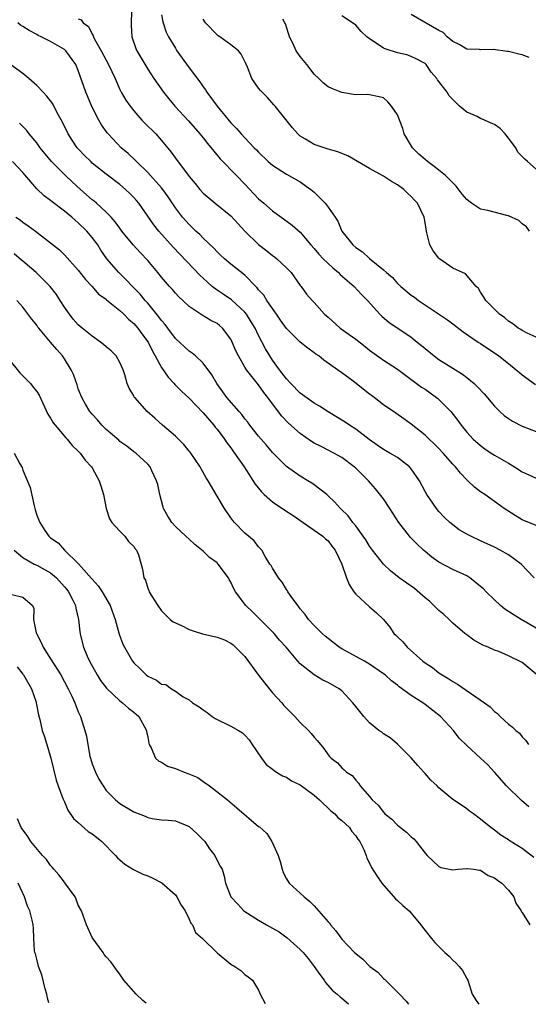
# Model space of a CAD drawing. Units: inches. Extents: x 2553000 to 2556000, y 1536712 to 1539000.
# Drawn here: x 2555367 to 2555440, y 1536714 to 1536855 of the extents above; entities that cross this region are included whole.
import ezdxf

# ---------------------------------------------------------------- set-up
doc = ezdxf.new("R2010")
doc.units = ezdxf.units.IN
doc.header["$MEASUREMENT"] = 0
doc.layers.add('LD25531536_2ft', color=73, linetype='Continuous')

msp = doc.modelspace()

# ---------------------------------------------------------------- linework, layer by layer
at = {"layer": 'LD25531536_2ft'}
for points, elevation in [([(2555382.69, 1536857), (2555382.63, 1536854.63), (2555382.72, 1536853), (2555383.3, 1536851.3), (2555383.43, 1536851), (2555384, 1536850), (2555385, 1536848.33), (2555385.87, 1536847), (2555387.27, 1536845), (2555388.05, 1536844.05), (2555388.93, 1536843), (2555390.87, 1536840.87), (2555392.52, 1536839), (2555393, 1536838.42), (2555393.62, 1536837.62), (2555395.43, 1536835.43), (2555397.83, 1536833), (2555399, 1536831.74), (2555401, 1536829.63), (2555401.75, 1536829), (2555403, 1536827.9), (2555405.84, 1536825.84), (2555407, 1536824.82), (2555408.51, 1536823), (2555409, 1536822.48), (2555409.67, 1536821.67), (2555410.29, 1536821), (2555411.68, 1536819.68), (2555412.5, 1536819), (2555412.74, 1536818.74), (2555414.78, 1536817), (2555415.83, 1536815.83), (2555416.69, 1536815), (2555418.48, 1536813), (2555418.74, 1536812.74), (2555419.81, 1536811.81), (2555421.07, 1536811), (2555423, 1536809.69), (2555423.85, 1536809), (2555424.5, 1536808.5), (2555425, 1536808.06), (2555426.31, 1536807), (2555427, 1536806.49), (2555429, 1536805.21), (2555430.38, 1536804.38), (2555431, 1536803.9), (2555432.08, 1536803), (2555432.56, 1536802.56), (2555433.52, 1536801.52), (2555435, 1536799.77), (2555435.78, 1536799), (2555436.41, 1536798.41), (2555437, 1536797.98), (2555437.59, 1536797.59), (2555439, 1536796.87), (2555441, 1536796.09)], 8636), ([(2555387, 1536856.18), (2555387.17, 1536855.17), (2555387.22, 1536855), (2555387.68, 1536853.68), (2555388, 1536853), (2555389, 1536851.34), (2555389.22, 1536851), (2555391, 1536848.51), (2555392.5, 1536846.5), (2555393, 1536845.77), (2555393.34, 1536845.34), (2555393.54, 1536845), (2555395, 1536843.02), (2555397, 1536840.59), (2555397.8, 1536839.8), (2555398.47, 1536839), (2555399, 1536838.42), (2555400.37, 1536837), (2555400.69, 1536836.69), (2555401, 1536836.36), (2555402.39, 1536835), (2555403, 1536834.48), (2555405, 1536833.19), (2555407, 1536832.07), (2555408.53, 1536831), (2555409, 1536830.6), (2555410.58, 1536829), (2555411, 1536828.45), (2555412.02, 1536827), (2555412.41, 1536826.41), (2555413, 1536825), (2555414.59, 1536823), (2555415, 1536822.64), (2555415.98, 1536821.98), (2555417, 1536821.05), (2555419, 1536819.43), (2555419.45, 1536819), (2555420.28, 1536818.28), (2555421, 1536817.46), (2555421.5, 1536817), (2555423, 1536815.77), (2555423.47, 1536815.47), (2555424.05, 1536815), (2555428.21, 1536812.21), (2555429, 1536811.63), (2555430.48, 1536810.48), (2555432.65, 1536809), (2555433, 1536808.78), (2555434.06, 1536808.06), (2555435, 1536807.44), (2555435.64, 1536807), (2555437, 1536805.88), (2555438.15, 1536805), (2555438.59, 1536804.59), (2555439, 1536804.25), (2555440.9, 1536802.9)], 8634), ([(2555441, 1536833.92), (2555439.77, 1536835), (2555439.37, 1536835.37), (2555438.38, 1536836.38), (2555438.06, 1536837), (2555437, 1536838.41), (2555436.52, 1536839), (2555435.8, 1536839.8), (2555435, 1536840.35), (2555434.53, 1536840.53), (2555433.57, 1536841), (2555433, 1536841.24), (2555432.49, 1536841.51), (2555431, 1536842.13), (2555429.97, 1536843), (2555429.46, 1536843.46), (2555429, 1536843.98), (2555428.48, 1536844.48), (2555428.17, 1536845), (2555427, 1536846.56), (2555426.8, 1536846.8), (2555426.7, 1536847), (2555425.89, 1536847.89), (2555425.14, 1536849), (2555425, 1536849.13), (2555423.79, 1536849.79), (2555423, 1536850.17), (2555422.38, 1536850.38), (2555421, 1536850.69), (2555419.25, 1536851.25), (2555419, 1536851.38), (2555417.8, 1536852.2), (2555417, 1536852.69), (2555416.6, 1536853), (2555415.78, 1536853.78), (2555415, 1536854.66), (2555414.53, 1536855), (2555413, 1536856)], 8628), ([(2555440.01, 1536850.01), (2555439, 1536850.38), (2555438.5, 1536850.5), (2555437, 1536850.9), (2555436.9, 1536850.9), (2555434.81, 1536851.19), (2555433, 1536851.13), (2555432.84, 1536851.16), (2555431, 1536851.22), (2555429.89, 1536851.89), (2555429, 1536852.31), (2555428.19, 1536853), (2555427.62, 1536853.62), (2555427, 1536853.93), (2555423, 1536856.2)], 8626), ([(2555441, 1536782.53), (2555439, 1536783.37), (2555437.98, 1536783.98), (2555436.41, 1536785), (2555435, 1536786.03), (2555433.59, 1536787), (2555433, 1536787.39), (2555432.1, 1536788.1), (2555431.16, 1536789), (2555431, 1536789.14), (2555430.08, 1536790.08), (2555429.36, 1536791), (2555429, 1536791.38), (2555427.58, 1536793), (2555427, 1536793.64), (2555426.31, 1536794.31), (2555425.57, 1536795), (2555425, 1536795.59), (2555423, 1536797.18), (2555421.92, 1536797.92), (2555420.76, 1536798.76), (2555419, 1536799.95), (2555417.64, 1536801), (2555417.27, 1536801.27), (2555417, 1536801.5), (2555414.65, 1536803.35), (2555413, 1536804.58), (2555412.37, 1536805), (2555410.4, 1536806.4), (2555409.66, 1536807), (2555409.24, 1536807.24), (2555409, 1536807.44), (2555408.1, 1536808.1), (2555407, 1536808.98), (2555405, 1536810.95), (2555404.17, 1536812.17), (2555403.56, 1536813), (2555402.17, 1536815), (2555401.74, 1536815.74), (2555401, 1536816.54), (2555400.81, 1536816.81), (2555400.58, 1536817), (2555399, 1536818.62), (2555397, 1536820.22), (2555396.07, 1536821), (2555395.52, 1536821.52), (2555395, 1536821.98), (2555394.52, 1536822.52), (2555393, 1536823.95), (2555392.5, 1536824.5), (2555391.96, 1536825), (2555391.48, 1536825.48), (2555391, 1536825.92), (2555390.03, 1536827), (2555389, 1536828.35), (2555387.94, 1536829.94), (2555387.2, 1536831), (2555387, 1536831.25), (2555385, 1536833.46), (2555383.39, 1536835), (2555383.21, 1536835.21), (2555382.17, 1536836.17), (2555381.2, 1536837), (2555379.29, 1536839), (2555379.16, 1536839.16), (2555378.33, 1536840.33), (2555377.96, 1536841), (2555376.96, 1536842.96), (2555376.35, 1536844.35), (2555376.09, 1536845), (2555375, 1536848.16), (2555374.62, 1536849), (2555373.18, 1536851), (2555373, 1536851.16), (2555371, 1536852.3), (2555369.66, 1536853), (2555369.21, 1536853.21), (2555369, 1536853.35), (2555367.89, 1536853.89), (2555367, 1536854.5), (2555366.68, 1536854.68), (2555366.28, 1536855)], 8640), ([(2555375, 1536855.57), (2555375.43, 1536855.43), (2555375.69, 1536855), (2555376.48, 1536854.48), (2555377, 1536853.39), (2555377.16, 1536853.16), (2555377.18, 1536853), (2555377.35, 1536852.65), (2555378.29, 1536851), (2555379, 1536849.65), (2555379.37, 1536849), (2555380.29, 1536847), (2555381, 1536845.39), (2555381.2, 1536845), (2555381.87, 1536843.87), (2555382.46, 1536843), (2555383, 1536842.31), (2555384.16, 1536841), (2555384.57, 1536840.57), (2555386.16, 1536839), (2555387, 1536838.04), (2555388.37, 1536836.37), (2555389, 1536835.49), (2555391, 1536832.88), (2555391.86, 1536831.86), (2555392.53, 1536831), (2555393, 1536830.46), (2555394.72, 1536829), (2555397, 1536827.2), (2555398.04, 1536826.04), (2555399.02, 1536825), (2555401, 1536823.04), (2555402.16, 1536822.16), (2555403, 1536821.48), (2555403.28, 1536821.28), (2555403.6, 1536821), (2555405, 1536819.68), (2555405.67, 1536819), (2555407, 1536817.16), (2555407.14, 1536817), (2555407.92, 1536815.92), (2555408.71, 1536815), (2555409, 1536814.7), (2555410.51, 1536813), (2555411, 1536812.58), (2555412.74, 1536811), (2555415, 1536809.42), (2555416.34, 1536808.34), (2555417, 1536807.84), (2555419, 1536806.4), (2555421, 1536805.07), (2555424.5, 1536802.5), (2555425, 1536802.18), (2555426.66, 1536801), (2555426.85, 1536800.85), (2555427, 1536800.72), (2555428.71, 1536799), (2555429.71, 1536797.71), (2555430.18, 1536797), (2555431, 1536796), (2555431.95, 1536795), (2555433, 1536794.07), (2555433.62, 1536793.62), (2555434.51, 1536793), (2555435, 1536792.69), (2555437, 1536791.55), (2555437.9, 1536791), (2555439, 1536790.27), (2555441, 1536789.36)], 8638), ([(2555441, 1536809.71), (2555439.72, 1536810.28), (2555439, 1536810.65), (2555438.79, 1536810.79), (2555438.42, 1536811), (2555437.63, 1536811.63), (2555437, 1536812.02), (2555436.48, 1536812.48), (2555435.73, 1536813), (2555433.76, 1536815), (2555433.48, 1536815.48), (2555433, 1536816.21), (2555432.7, 1536816.7), (2555432.36, 1536817), (2555430.82, 1536818.82), (2555429, 1536819.64), (2555427.08, 1536821), (2555427, 1536821.08), (2555426.15, 1536822.15), (2555425.68, 1536823), (2555425.27, 1536824.73), (2555425.19, 1536825), (2555425, 1536826.22), (2555424.86, 1536827), (2555423.88, 1536829), (2555423.45, 1536829.45), (2555423, 1536829.96), (2555422.45, 1536830.45), (2555421.91, 1536831), (2555421, 1536831.65), (2555420.16, 1536832.16), (2555419, 1536832.89), (2555417, 1536834.01), (2555415.27, 1536835), (2555413.84, 1536835.84), (2555413, 1536836.17), (2555412.43, 1536836.43), (2555411, 1536836.82), (2555409, 1536837.47), (2555407.74, 1536838.26), (2555407, 1536838.69), (2555406.65, 1536839), (2555405.86, 1536839.86), (2555403.36, 1536843), (2555403.21, 1536843.21), (2555402.27, 1536844.27), (2555401.51, 1536845), (2555401.27, 1536845.27), (2555401, 1536845.61), (2555400.01, 1536847), (2555399.38, 1536848.62), (2555399.15, 1536849.15), (2555398.49, 1536850.49), (2555398.11, 1536851), (2555397, 1536851.85), (2555395.39, 1536853), (2555395.15, 1536853.15), (2555395, 1536853.27), (2555393.33, 1536855), (2555393, 1536855.54)], 8632), ([(2555440.03, 1536825), (2555439.6, 1536825.6), (2555439, 1536826.02), (2555438.51, 1536826.51), (2555437, 1536827.18), (2555436.78, 1536827.22), (2555434.03, 1536827.97), (2555433, 1536828.17), (2555431.69, 1536829), (2555431.3, 1536829.3), (2555431, 1536829.55), (2555430.33, 1536830.33), (2555429.48, 1536831.48), (2555429, 1536831.93), (2555427.95, 1536833), (2555427, 1536833.78), (2555426.32, 1536834.32), (2555425.36, 1536835), (2555425, 1536835.29), (2555424.08, 1536836.08), (2555423.16, 1536837), (2555422, 1536839), (2555421.77, 1536839.77), (2555421, 1536841.73), (2555420.17, 1536843), (2555419.62, 1536843.62), (2555419, 1536844.18), (2555418.37, 1536844.37), (2555417, 1536844.64), (2555416.66, 1536844.66), (2555415, 1536844.63), (2555414.68, 1536844.68), (2555412.99, 1536844.99), (2555411.54, 1536845.54), (2555411, 1536845.81), (2555410.34, 1536846.34), (2555409.67, 1536847), (2555409, 1536847.63), (2555407.94, 1536849), (2555407, 1536850.16), (2555406.64, 1536850.64), (2555406.42, 1536851), (2555405.94, 1536852.06), (2555405.46, 1536853), (2555405.33, 1536853.33), (2555405, 1536854.41), (2555404.85, 1536854.85), (2555404.78, 1536855), (2555404.48, 1536855.52)], 8630), ([(2555440.74, 1536775), (2555438.87, 1536777), (2555437, 1536778.3), (2555435.83, 1536779), (2555435, 1536779.43), (2555433, 1536780.36), (2555431.59, 1536781), (2555431, 1536781.31), (2555429.93, 1536781.93), (2555429, 1536782.63), (2555428.55, 1536783), (2555427.76, 1536783.76), (2555427, 1536784.56), (2555426.62, 1536785), (2555425.26, 1536787), (2555425, 1536787.45), (2555424.19, 1536789), (2555423, 1536790.7), (2555422.76, 1536791), (2555421, 1536792.33), (2555419.92, 1536793), (2555419, 1536793.53), (2555418.11, 1536794.11), (2555416.94, 1536794.94), (2555415, 1536796.44), (2555414.12, 1536797), (2555413.47, 1536797.47), (2555411, 1536798.94), (2555409.75, 1536799.75), (2555409, 1536800.2), (2555407, 1536801.63), (2555405.64, 1536803), (2555405, 1536803.69), (2555404, 1536805), (2555403, 1536806.4), (2555402.6, 1536807), (2555402.01, 1536808.01), (2555401, 1536809.95), (2555400.49, 1536811), (2555399.93, 1536811.93), (2555399.26, 1536813), (2555399, 1536813.32), (2555397.1, 1536815.09), (2555395.88, 1536815.88), (2555395, 1536816.49), (2555394.32, 1536817), (2555393.61, 1536817.61), (2555393, 1536818.19), (2555392.58, 1536818.58), (2555388.69, 1536822.69), (2555386.6, 1536825), (2555385.89, 1536825.89), (2555383.71, 1536829), (2555383.39, 1536829.39), (2555383, 1536829.84), (2555382.43, 1536830.43), (2555381.82, 1536831), (2555381, 1536831.7), (2555379, 1536833.19), (2555377, 1536834.79), (2555376.78, 1536835), (2555375.9, 1536835.9), (2555375, 1536836.83), (2555374.85, 1536837), (2555374.09, 1536838.09), (2555373.52, 1536839), (2555372.7, 1536840.7), (2555371.97, 1536842.03), (2555371.32, 1536843.32), (2555370.46, 1536844.46), (2555369.92, 1536845), (2555369, 1536845.98), (2555367.85, 1536847), (2555367, 1536847.69), (2555365.08, 1536849.08)], 8642), ([(2555441, 1536767.77), (2555438.83, 1536769), (2555437.71, 1536769.71), (2555436.51, 1536770.51), (2555435.89, 1536771), (2555435, 1536771.83), (2555433.79, 1536773), (2555433.41, 1536773.41), (2555433, 1536773.78), (2555431.47, 1536775), (2555431, 1536775.29), (2555429, 1536776.22), (2555427, 1536777.26), (2555425.98, 1536777.98), (2555425, 1536778.8), (2555424.78, 1536779), (2555423.86, 1536779.86), (2555422.86, 1536780.86), (2555422.74, 1536781), (2555421.2, 1536783), (2555419.92, 1536785), (2555419, 1536786.38), (2555417.86, 1536787.86), (2555416.83, 1536789), (2555415, 1536790.8), (2555414.78, 1536791), (2555413, 1536792.35), (2555411.85, 1536793), (2555410.12, 1536793.88), (2555409, 1536794.43), (2555408.64, 1536794.65), (2555407, 1536795.79), (2555405.31, 1536797.31), (2555404.32, 1536798.32), (2555403, 1536800.08), (2555402.34, 1536801), (2555401.74, 1536801.74), (2555401, 1536802.81), (2555399.23, 1536805), (2555399, 1536805.38), (2555398.09, 1536807), (2555397.73, 1536807.73), (2555397.19, 1536809), (2555397, 1536809.39), (2555395.79, 1536811), (2555395.37, 1536811.37), (2555395, 1536811.67), (2555394.11, 1536812.11), (2555392.85, 1536812.85), (2555391, 1536814.13), (2555390.09, 1536815), (2555389.51, 1536815.51), (2555389, 1536816.06), (2555388.57, 1536816.57), (2555388.17, 1536817), (2555387, 1536818.35), (2555386.47, 1536819), (2555385, 1536820.75), (2555383.9, 1536821.9), (2555382.92, 1536823), (2555381.29, 1536825), (2555381, 1536825.39), (2555380.33, 1536826.33), (2555379.73, 1536827), (2555379, 1536827.74), (2555377.62, 1536829), (2555377.29, 1536829.29), (2555377, 1536829.5), (2555375.29, 1536831), (2555374.09, 1536832.09), (2555373.14, 1536833), (2555371.13, 1536835), (2555369.48, 1536837), (2555369, 1536837.71), (2555367.92, 1536839), (2555367.53, 1536839.53), (2555367, 1536840.08), (2555366.54, 1536840.54)], 8644), ([(2555441, 1536761.14), (2555439, 1536762.81), (2555437, 1536763.78), (2555435.61, 1536764.39), (2555435, 1536764.59), (2555434.08, 1536765), (2555433.3, 1536765.3), (2555432.03, 1536766.03), (2555431, 1536766.77), (2555430.75, 1536767), (2555429, 1536768.46), (2555428.48, 1536769), (2555427.72, 1536769.72), (2555427, 1536770.3), (2555425.63, 1536771.63), (2555425, 1536772.13), (2555423.45, 1536773.45), (2555421.28, 1536775), (2555420.02, 1536776.02), (2555418.98, 1536777), (2555417.43, 1536779), (2555417, 1536779.57), (2555416.46, 1536780.46), (2555416.09, 1536781), (2555415, 1536782.48), (2555414.59, 1536783), (2555413.93, 1536783.93), (2555412.92, 1536784.92), (2555412.81, 1536785), (2555411.96, 1536785.96), (2555411, 1536786.85), (2555410.82, 1536787), (2555409, 1536788.39), (2555408.65, 1536788.65), (2555408.09, 1536789), (2555407, 1536789.65), (2555405, 1536791.07), (2555403, 1536793.05), (2555402.12, 1536794.12), (2555401, 1536795.41), (2555399.74, 1536797), (2555399.43, 1536797.43), (2555399, 1536797.95), (2555398.57, 1536798.57), (2555398.17, 1536799), (2555396.43, 1536801), (2555395.83, 1536801.83), (2555394.95, 1536803), (2555394.27, 1536804.27), (2555393, 1536805.97), (2555391.91, 1536807), (2555391.41, 1536807.41), (2555391, 1536807.67), (2555389, 1536809.52), (2555387.89, 1536811), (2555387.52, 1536811.52), (2555387, 1536812.09), (2555386.62, 1536812.62), (2555385, 1536814.59), (2555384.64, 1536815), (2555383.91, 1536815.91), (2555380.82, 1536819), (2555379.13, 1536821), (2555378.25, 1536822.25), (2555377.79, 1536823), (2555377, 1536824.08), (2555376.21, 1536825), (2555375, 1536826.19), (2555374.55, 1536826.55), (2555374.05, 1536827), (2555373, 1536827.88), (2555371.21, 1536829.21), (2555371, 1536829.4), (2555370.06, 1536830.06), (2555369, 1536831.06), (2555367, 1536833.42), (2555365.5, 1536835)], 8646), ([(2555366.01, 1536827), (2555366.6, 1536826.6), (2555367, 1536826.27), (2555367.76, 1536825.76), (2555368.82, 1536825), (2555371, 1536823.3), (2555372.27, 1536822.27), (2555373, 1536821.55), (2555375, 1536819.34), (2555376.02, 1536818.02), (2555376.98, 1536817), (2555377.92, 1536815.92), (2555379, 1536815.16), (2555379.08, 1536815.08), (2555381, 1536813.53), (2555381.56, 1536813), (2555382.26, 1536812.26), (2555383, 1536811.68), (2555383.59, 1536811), (2555384.17, 1536810.17), (2555385.06, 1536809), (2555385.69, 1536807.69), (2555386.1, 1536807), (2555387, 1536805.31), (2555387.93, 1536803.93), (2555388.83, 1536803), (2555388.9, 1536802.9), (2555389.9, 1536801.9), (2555391, 1536800.9), (2555393, 1536798.8), (2555394.56, 1536797), (2555394.74, 1536796.74), (2555395, 1536796.45), (2555396.07, 1536795), (2555396.44, 1536794.44), (2555397, 1536793.75), (2555397.3, 1536793.3), (2555397.54, 1536793), (2555398.93, 1536791), (2555400.5, 1536788.5), (2555401.4, 1536787.4), (2555401.81, 1536787), (2555403, 1536785.96), (2555404.76, 1536784.76), (2555405.98, 1536783.98), (2555407.4, 1536783), (2555409, 1536781.86), (2555410.27, 1536781), (2555410.63, 1536780.63), (2555411, 1536780.32), (2555411.57, 1536779.57), (2555412.05, 1536779), (2555412.99, 1536777), (2555413.65, 1536775), (2555414.03, 1536774.03), (2555414.74, 1536773), (2555415, 1536772.67), (2555417, 1536770.84), (2555417.97, 1536769.97), (2555419, 1536769), (2555419.91, 1536767.91), (2555420.48, 1536767), (2555420.76, 1536766.76), (2555421, 1536766.49), (2555421.79, 1536765.79), (2555422.39, 1536765), (2555424.69, 1536763), (2555425, 1536762.76), (2555426.06, 1536762.06), (2555427, 1536761.33), (2555427.46, 1536761), (2555428.43, 1536760.43), (2555429, 1536760.06), (2555429.67, 1536759.67), (2555433.56, 1536757), (2555434.39, 1536756.39), (2555435, 1536755.74), (2555435.45, 1536755.45), (2555435.82, 1536755), (2555437, 1536753.93), (2555437.54, 1536753.54), (2555438.09, 1536753), (2555438.59, 1536752.59), (2555439, 1536752.09), (2555439.54, 1536751.54), (2555439.9, 1536751)], 8648), ([(2555439.97, 1536741.97), (2555438.9, 1536742.9), (2555436.74, 1536745), (2555435, 1536746.97), (2555434.03, 1536748.03), (2555433, 1536749.03), (2555431, 1536750.83), (2555429.9, 1536751.9), (2555429.07, 1536753), (2555427.23, 1536755), (2555425, 1536756.74), (2555424.65, 1536757), (2555423, 1536758.06), (2555421.27, 1536759.27), (2555421, 1536759.51), (2555420.14, 1536760.14), (2555419.22, 1536761), (2555419, 1536761.18), (2555417, 1536762.58), (2555416.25, 1536763), (2555413, 1536764.76), (2555412.59, 1536765), (2555411, 1536766.24), (2555410.61, 1536766.61), (2555410.14, 1536767), (2555409, 1536768.13), (2555408.21, 1536769), (2555407.73, 1536769.73), (2555407, 1536770.52), (2555406.81, 1536770.81), (2555406.63, 1536771), (2555405.68, 1536772.32), (2555405.22, 1536773), (2555405.14, 1536773.14), (2555405, 1536773.32), (2555404.37, 1536774.37), (2555403.84, 1536775), (2555403, 1536776.38), (2555402.79, 1536776.79), (2555402.62, 1536777), (2555401.93, 1536778.07), (2555401.44, 1536779), (2555401.24, 1536779.24), (2555401, 1536779.49), (2555400.36, 1536780.36), (2555399, 1536781.44), (2555397.54, 1536783), (2555397.26, 1536783.26), (2555397, 1536783.67), (2555396.08, 1536785), (2555395, 1536786.79), (2555393.73, 1536789), (2555393.43, 1536789.43), (2555392.7, 1536790.7), (2555392.58, 1536791), (2555391.12, 1536793.12), (2555391, 1536793.25), (2555390.23, 1536794.23), (2555389, 1536795.42), (2555387.14, 1536797), (2555386.02, 1536798.02), (2555384.92, 1536799), (2555383.13, 1536801), (2555383.07, 1536801.07), (2555383, 1536801.24), (2555382.35, 1536802.35), (2555382.06, 1536803), (2555381.72, 1536804.28), (2555381.46, 1536805), (2555381, 1536806.03), (2555380.47, 1536807), (2555379.72, 1536807.72), (2555379, 1536808.32), (2555378.64, 1536808.64), (2555378.22, 1536809), (2555377, 1536809.83), (2555375.56, 1536811), (2555375, 1536811.49), (2555374.28, 1536812.28), (2555373.72, 1536813), (2555373, 1536814.03), (2555372.4, 1536815), (2555371.84, 1536815.84), (2555370.93, 1536817), (2555368.91, 1536819), (2555367, 1536820.64), (2555366.8, 1536820.8), (2555365.73, 1536821.73)], 8650), ([(2555440.68, 1536734.68), (2555439, 1536736), (2555437.14, 1536737.14), (2555437, 1536737.26), (2555435.93, 1536737.93), (2555435, 1536738.65), (2555434.48, 1536739), (2555433, 1536740.22), (2555431.97, 1536741), (2555431.39, 1536741.39), (2555431, 1536741.69), (2555430.23, 1536742.23), (2555429, 1536743.06), (2555427, 1536744.72), (2555426.73, 1536745), (2555425.84, 1536745.84), (2555425, 1536746.79), (2555424.89, 1536746.89), (2555424.81, 1536747), (2555423.93, 1536747.93), (2555423, 1536749.08), (2555421.03, 1536751.03), (2555419.96, 1536751.96), (2555419, 1536752.52), (2555418.74, 1536752.74), (2555418.35, 1536753), (2555417, 1536754.09), (2555416.15, 1536755), (2555415, 1536756.44), (2555414.58, 1536757), (2555413, 1536758.7), (2555412.62, 1536759), (2555411, 1536759.92), (2555410.26, 1536760.26), (2555409.01, 1536761.01), (2555407, 1536762.62), (2555406.65, 1536763), (2555404.99, 1536765), (2555404.02, 1536766.02), (2555403.22, 1536767), (2555400.1, 1536770.1), (2555399.15, 1536771), (2555397.64, 1536773), (2555397.4, 1536773.4), (2555397, 1536774.37), (2555396.76, 1536774.76), (2555396.67, 1536775), (2555395.16, 1536777), (2555395, 1536777.16), (2555393.92, 1536777.92), (2555393, 1536778.87), (2555391.82, 1536779.82), (2555391, 1536780.58), (2555390.51, 1536781), (2555389, 1536782.42), (2555388.46, 1536783), (2555387.89, 1536783.89), (2555387.28, 1536785), (2555387.21, 1536785.21), (2555386.73, 1536787), (2555386.44, 1536788.44), (2555386.27, 1536789), (2555385.59, 1536790.41), (2555385.34, 1536791), (2555385, 1536791.39), (2555383.28, 1536793), (2555383, 1536793.18), (2555382, 1536794), (2555381, 1536794.67), (2555380.83, 1536794.83), (2555379, 1536796.38), (2555378.4, 1536797), (2555377.76, 1536797.76), (2555377, 1536798.58), (2555376.66, 1536799), (2555376.03, 1536800.03), (2555375.5, 1536801), (2555375, 1536802.27), (2555374.81, 1536802.81), (2555374.3, 1536804.3), (2555373.97, 1536805), (2555373, 1536806.6), (2555372.72, 1536807), (2555371.9, 1536807.9), (2555371, 1536808.99), (2555369.3, 1536811), (2555369.16, 1536811.16), (2555369, 1536811.43), (2555368.3, 1536812.3), (2555367, 1536814.01), (2555366.13, 1536815)], 8652), ([(2555365, 1536806.54), (2555366.56, 1536804.56), (2555367, 1536804.13), (2555368.09, 1536803), (2555368.51, 1536802.51), (2555369, 1536801.87), (2555369.34, 1536801.34), (2555370.61, 1536798.61), (2555371, 1536798.03), (2555371.36, 1536797.36), (2555371.64, 1536797), (2555373.18, 1536795.18), (2555373.38, 1536795), (2555374.09, 1536794.09), (2555375, 1536793.28), (2555375.26, 1536793), (2555375.98, 1536791.98), (2555376.91, 1536791), (2555377, 1536790.85), (2555378.02, 1536789), (2555378.25, 1536788.25), (2555378.62, 1536787), (2555379.02, 1536785), (2555379.5, 1536783.5), (2555379.85, 1536783), (2555381, 1536781.71), (2555381.71, 1536781), (2555382.24, 1536780.24), (2555383, 1536779.54), (2555383.2, 1536779.2), (2555383.39, 1536779), (2555383.66, 1536778.34), (2555384.25, 1536776.25), (2555384.46, 1536775), (2555384.67, 1536774.67), (2555385, 1536773.51), (2555385.16, 1536773.16), (2555385.21, 1536773), (2555385.49, 1536772.51), (2555386.44, 1536771), (2555387, 1536770.26), (2555387.61, 1536769.61), (2555388.25, 1536769), (2555388.67, 1536768.67), (2555389.86, 1536768.14), (2555391, 1536767.56), (2555391.41, 1536767.41), (2555392.91, 1536766.91), (2555395, 1536766.45), (2555396.07, 1536766.07), (2555397, 1536765.59), (2555397.33, 1536765.33), (2555399, 1536763.68), (2555400.98, 1536760.98), (2555401.85, 1536759.85), (2555403, 1536758.44), (2555404.32, 1536757), (2555404.62, 1536756.62), (2555405, 1536756.2), (2555406.23, 1536755), (2555407, 1536754.15), (2555408.18, 1536753), (2555408.57, 1536752.57), (2555409, 1536752.02), (2555409.49, 1536751.49), (2555410.41, 1536750.41), (2555411, 1536749.5), (2555411.23, 1536749.23), (2555411.47, 1536749), (2555412.35, 1536748.35), (2555413, 1536747.6), (2555413.33, 1536747.33), (2555413.68, 1536747), (2555414.5, 1536746.5), (2555415, 1536745.84), (2555415.41, 1536745.41), (2555415.65, 1536745), (2555417, 1536743.49), (2555417.36, 1536743), (2555418.23, 1536742.23), (2555419, 1536741.21), (2555419.12, 1536741.12), (2555419.21, 1536741), (2555420.21, 1536740.21), (2555421, 1536739.35), (2555422.34, 1536738.34), (2555423, 1536737.65), (2555423.37, 1536737.37), (2555423.7, 1536737), (2555425, 1536735.33), (2555425.28, 1536735), (2555427, 1536733.38), (2555427.26, 1536733.26), (2555429, 1536732.9), (2555429.76, 1536733), (2555431, 1536733.12), (2555431.09, 1536733.09), (2555432.01, 1536733), (2555432.85, 1536732.85), (2555433, 1536732.85), (2555434.08, 1536732.08), (2555435, 1536731.77), (2555435.43, 1536731.43), (2555436.08, 1536731), (2555437, 1536729.98), (2555437.79, 1536729), (2555438.1, 1536728.1), (2555438.83, 1536727), (2555438.88, 1536726.88), (2555439, 1536726.74), (2555440.09, 1536725)], 8654), ([(2555365.74, 1536793), (2555366.58, 1536791.42), (2555366.89, 1536790.89), (2555367, 1536790.55), (2555368.04, 1536788.04), (2555368.61, 1536785.39), (2555368.8, 1536784.8), (2555369, 1536784.03), (2555369.32, 1536783.32), (2555369.43, 1536783), (2555370.18, 1536781.82), (2555370.73, 1536781), (2555371, 1536780.76), (2555372.07, 1536780.07), (2555373, 1536779), (2555375.03, 1536777.03), (2555375.41, 1536776.59), (2555376.91, 1536774.91), (2555377, 1536774.79), (2555377.86, 1536773.86), (2555378.43, 1536773), (2555379.58, 1536771), (2555380.3, 1536769), (2555380.89, 1536766.88), (2555381.44, 1536765.44), (2555381.66, 1536765), (2555382.82, 1536763), (2555383, 1536762.77), (2555383.9, 1536761.9), (2555384.8, 1536761), (2555385, 1536760.85), (2555386.27, 1536760.27), (2555387, 1536759.7), (2555387.61, 1536759.61), (2555388.44, 1536759), (2555389, 1536758.66), (2555390.14, 1536757.86), (2555391, 1536757.41), (2555391.47, 1536757), (2555392.43, 1536756.43), (2555393, 1536755.96), (2555393.6, 1536755.6), (2555394.3, 1536755), (2555394.74, 1536754.74), (2555397, 1536753.62), (2555398.09, 1536753), (2555398.65, 1536752.65), (2555399, 1536752.34), (2555399.63, 1536751.63), (2555400.08, 1536751), (2555401.39, 1536749), (2555402.09, 1536748.09), (2555403, 1536747.44), (2555403.22, 1536747.22), (2555403.59, 1536747), (2555404.44, 1536746.44), (2555405, 1536746.26), (2555405.74, 1536745.74), (2555407, 1536745.16), (2555409, 1536743.66), (2555409.77, 1536743), (2555411.43, 1536741.43), (2555411.97, 1536741), (2555412.44, 1536740.44), (2555413, 1536740.02), (2555414.09, 1536739), (2555414.43, 1536738.43), (2555415, 1536737.81), (2555415.31, 1536737.31), (2555415.59, 1536737), (2555416.17, 1536735.83), (2555416.48, 1536735), (2555416.59, 1536734.59), (2555417, 1536733.86), (2555417.25, 1536733.25), (2555418.03, 1536732.03), (2555418.78, 1536731), (2555420.72, 1536728.72), (2555421, 1536728.5), (2555421.78, 1536727.78), (2555422.68, 1536727), (2555423, 1536726.65), (2555424.39, 1536725), (2555424.63, 1536724.63), (2555425.9, 1536723), (2555426.42, 1536722.42), (2555427.82, 1536721), (2555428.45, 1536720.45), (2555429, 1536719.89), (2555429.48, 1536719.48), (2555429.93, 1536719), (2555430.4, 1536718.4), (2555431, 1536717.24), (2555431.14, 1536717), (2555431.79, 1536715), (2555432.35, 1536714.06), (2555432.74, 1536713.53)], 8656), ([(2555365.73, 1536779), (2555367, 1536777.93), (2555368.62, 1536777), (2555369, 1536776.85), (2555371, 1536775.71), (2555371.86, 1536775), (2555373, 1536773.72), (2555373.33, 1536773.33), (2555373.59, 1536773), (2555374.23, 1536771.77), (2555374.59, 1536771), (2555374.62, 1536770.62), (2555375.04, 1536769), (2555375.21, 1536767.21), (2555375.33, 1536766.67), (2555375.75, 1536765), (2555376.29, 1536763.71), (2555376.61, 1536763), (2555377.72, 1536761), (2555378.22, 1536760.22), (2555379.08, 1536759.08), (2555381, 1536757.28), (2555381.38, 1536757), (2555382.23, 1536756.23), (2555383, 1536755.66), (2555383.35, 1536755.35), (2555383.72, 1536755), (2555384.82, 1536753), (2555384.83, 1536752.83), (2555385, 1536752.03), (2555385.15, 1536751.15), (2555385.21, 1536751), (2555385.52, 1536750.48), (2555386.15, 1536749), (2555386.59, 1536748.59), (2555387, 1536748.41), (2555387.88, 1536747.88), (2555389, 1536747.5), (2555389.36, 1536747.36), (2555390.24, 1536747), (2555390.8, 1536746.8), (2555392.21, 1536746.21), (2555393, 1536745.66), (2555393.91, 1536745), (2555394.56, 1536744.56), (2555396.52, 1536743), (2555397.86, 1536741.86), (2555401, 1536739.16), (2555401.1, 1536739.1), (2555402.16, 1536738.16), (2555402.88, 1536737), (2555403.82, 1536735), (2555404.12, 1536734.12), (2555404.41, 1536733), (2555404.55, 1536732.55), (2555405, 1536731.63), (2555405.42, 1536731), (2555407, 1536729.56), (2555407.55, 1536729), (2555408.37, 1536728.37), (2555409, 1536727.7), (2555411, 1536725.43), (2555411.22, 1536725.22), (2555411.37, 1536725), (2555412.14, 1536724.14), (2555413, 1536722.9), (2555414.83, 1536721), (2555415, 1536720.84), (2555416.04, 1536720.04), (2555417.02, 1536719), (2555418.16, 1536718.16), (2555419, 1536717.23), (2555419.13, 1536717.13), (2555421, 1536715.27), (2555421.31, 1536715), (2555422.28, 1536713.98), (2555422.59, 1536713.56)], 8658), ([(2555365.4, 1536772.6), (2555367, 1536772.21), (2555368.4, 1536771), (2555368.58, 1536770.58), (2555368.56, 1536769), (2555368.93, 1536767.07), (2555368.96, 1536767), (2555369.66, 1536765.66), (2555369.91, 1536765), (2555371, 1536763.33), (2555372.46, 1536761), (2555373.55, 1536759), (2555374.06, 1536757.94), (2555374.49, 1536757), (2555374.62, 1536756.62), (2555375, 1536755.69), (2555375.2, 1536755.2), (2555375.3, 1536755), (2555375.95, 1536753), (2555376.18, 1536752.17), (2555376.36, 1536751), (2555376.68, 1536749.32), (2555376.76, 1536749), (2555377, 1536748.21), (2555377.47, 1536747), (2555377.97, 1536745.97), (2555378.56, 1536745), (2555379, 1536744.35), (2555380.36, 1536743), (2555381, 1536742.49), (2555383, 1536741.29), (2555384.65, 1536740.65), (2555385, 1536740.47), (2555385.67, 1536740.33), (2555387, 1536740.13), (2555387.93, 1536740.07), (2555389, 1536739.96), (2555391, 1536739.14), (2555392.12, 1536738.12), (2555393, 1536737.25), (2555393.22, 1536737), (2555393.93, 1536735.93), (2555394.67, 1536735), (2555395, 1536734.24), (2555395.43, 1536733.43), (2555395.73, 1536733), (2555396.02, 1536732.02), (2555396.22, 1536731), (2555397.01, 1536729), (2555397.98, 1536727.98), (2555398.85, 1536727), (2555401, 1536725.65), (2555402.11, 1536725), (2555403, 1536724.52), (2555403.97, 1536723.97), (2555405.12, 1536723.12), (2555407, 1536721.45), (2555407.41, 1536721), (2555408.13, 1536720.13), (2555409.01, 1536719), (2555409.8, 1536717.8), (2555410.47, 1536717), (2555410.66, 1536716.66), (2555411.58, 1536715.58), (2555412.34, 1536715), (2555412.73, 1536714.62), (2555412.99, 1536714.43), (2555413.96, 1536713.59)], 8660), ([(2555366.16, 1536762.16), (2555367, 1536761.11), (2555367.08, 1536761), (2555368.25, 1536759), (2555368.9, 1536757.1), (2555368.93, 1536757), (2555369.24, 1536755.24), (2555369.44, 1536754.56), (2555369.79, 1536753), (2555370.1, 1536752.1), (2555370.45, 1536751), (2555371.02, 1536749), (2555371.82, 1536745.82), (2555372.11, 1536745), (2555372.79, 1536743.21), (2555372.9, 1536742.9), (2555373, 1536742.71), (2555373.51, 1536741.51), (2555374.32, 1536740.32), (2555375, 1536739.75), (2555376.43, 1536738.43), (2555377, 1536738.08), (2555377.6, 1536737.6), (2555378.39, 1536737), (2555380.38, 1536735), (2555380.63, 1536734.63), (2555381, 1536734.36), (2555381.71, 1536733.71), (2555382.97, 1536732.97), (2555384.29, 1536732.29), (2555385, 1536732.03), (2555385.72, 1536731.72), (2555387.02, 1536731.02), (2555389, 1536729.29), (2555389.22, 1536729), (2555389.84, 1536727.84), (2555390.42, 1536727), (2555391, 1536725.78), (2555391.24, 1536725.24), (2555391.45, 1536725), (2555391.9, 1536723.9), (2555392.89, 1536723), (2555395, 1536720.96), (2555397, 1536719.29), (2555397.55, 1536719), (2555398.42, 1536718.42), (2555399, 1536717.81), (2555399.51, 1536717.51), (2555400.1, 1536717), (2555401, 1536715.55), (2555401.22, 1536715), (2555401.93, 1536713.62)], 8662), ([(2555384.76, 1536713.68), (2555384.28, 1536714.06), (2555383.33, 1536715), (2555381.58, 1536717), (2555381, 1536717.85), (2555380.49, 1536718.49), (2555379.67, 1536719.67), (2555379, 1536720.35), (2555378.73, 1536720.73), (2555378.57, 1536721), (2555377, 1536723.14), (2555376.2, 1536725), (2555375.45, 1536727), (2555375, 1536727.83), (2555374.67, 1536728.67), (2555374.53, 1536729), (2555373.06, 1536731.06), (2555373, 1536731.11), (2555372.18, 1536732.18), (2555371.45, 1536733), (2555371.27, 1536733.27), (2555371, 1536733.53), (2555370.39, 1536734.39), (2555369.85, 1536735), (2555368.17, 1536737), (2555367.71, 1536737.71), (2555366.74, 1536739), (2555366.24, 1536740.24)], 8664), ([(2555370.73, 1536713.72), (2555370.54, 1536714.42), (2555370.44, 1536715), (2555370.23, 1536715.77), (2555369.76, 1536717.76), (2555369.26, 1536719), (2555369.23, 1536719.23), (2555369, 1536720.03), (2555368.81, 1536720.81), (2555368.74, 1536721), (2555368.7, 1536721.3), (2555368.58, 1536723), (2555368.52, 1536724.52), (2555368.48, 1536725), (2555368.34, 1536725.66), (2555368, 1536727), (2555367.67, 1536727.67), (2555367.24, 1536729), (2555366.34, 1536731)], 8666)]:
    msp.add_lwpolyline(points, dxfattribs=dict(at, elevation=elevation))

doc.saveas('drawing.dxf')
